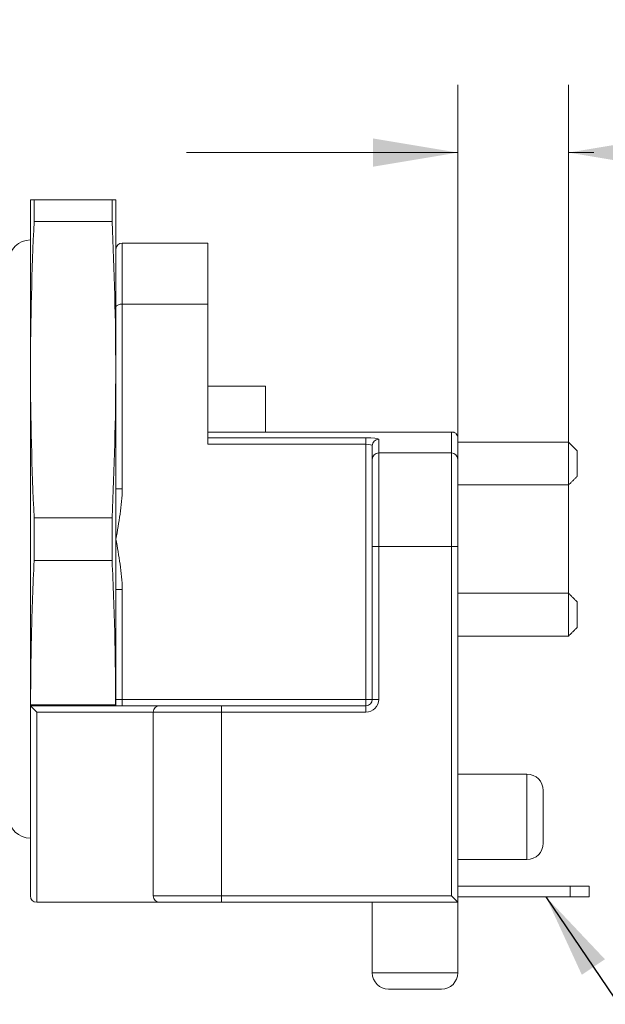
# Model space of a CAD drawing. Units: inches. Extents: x 0.4 to 16.6, y 0.2 to 10.8.
# Drawn here: x 6.1 to 7.2, y 5.9 to 7.7 of the extents above; entities that cross this region are included whole.
import ezdxf

# ---------------------------------------------------------------- set-up
doc = ezdxf.new("R2010")
doc.units = ezdxf.units.IN
doc.header["$MEASUREMENT"] = 0
doc.styles.add('SLDTEXTSTYLE0', font='TXT', dxfattribs={"width": 0.75})
doc.dimstyles.new('SLDDIMSTYLE4', dxfattribs={"dimtxt": 0.166667, "dimasz": 0.156, "dimexe": 0, "dimexo": 0.0625, "dimgap": 0.041667, "dimtad": 0, "dimtih": 1, "dimtoh": 1, "dimlfac": 0.5, "dimrnd": 1e-09, "dimzin": 4, "dimdsep": 46, "dimtxsty": 'SLDTEXTSTYLE0', "dimsah": 1, "dimcen": 0.09, "dimadec": 0, "dimazin": 0, "dimtfac": 1, "dimtofl": 0, "dimtmove": 0, "dimatfit": 3, "dimfxl": 0, "dimtolj": 1, "dimtzin": 12, "dimarcsym": 0})
doc.dimstyles.new('SLDDIMSTYLE5', dxfattribs={"dimtxt": 0.156, "dimasz": 0.156, "dimexe": 0, "dimexo": 0.0625, "dimgap": 0.039, "dimtad": 0, "dimtih": 1, "dimtoh": 1, "dimdec": 0, "dimrnd": 1e-09, "dimzin": 0, "dimdsep": 46, "dimtxsty": 'Standard', "dimsah": 1, "dimcen": 0.09, "dimadec": 0, "dimazin": 0, "dimtfac": 1, "dimtdec": 0, "dimtofl": 0, "dimtmove": 0, "dimatfit": 3, "dimfxl": 0, "dimtolj": 1, "dimtzin": 0, "dimarcsym": 0})

# ---------------------------------------------------------------- blocks, each defined once
blk = doc.blocks.new('*D16')
at = {"color": 7, "linetype": 'Continuous', "lineweight": 0}
for p, q in [((7.3362, 7.7441), (7.3362, 7.519)), ((7.3362, 7.7441), (7.3699, 7.7441)), ((7.779, 7.7441), (7.7452, 7.7441)), ((7.779, 7.7441), (7.779, 7.519)), ((6.9218, 6.8236), (6.9218, 7.6242)), ((7.1259, 6.6584), (7.1259, 7.6242)), ((7.3362, 7.519), (7.3699, 7.519)), ((7.779, 7.519), (7.7452, 7.519)), ((6.9218, 7.4992), (6.4218, 7.4992)), ((7.1259, 7.4992), (7.1723, 7.4992))]:
    blk.add_line(p, q, dxfattribs=at)
for points in [[(6.9218, 7.4992), (6.7658, 7.5252), (6.7658, 7.4732)], [(7.1259, 7.4992), (7.2819, 7.4732), (7.2819, 7.5252)]]:
    blk.add_solid(points, dxfattribs=at)
at = {"color": 7, "linetype": 'Continuous', "lineweight": 0, "char_height": 0.16667, "attachment_point": 1, "style": 'SLDTEXTSTYLE0'}
for s, insert in [('2.6', (7.4037, 7.714)), ('.10', (7.4037, 7.4492))]:
    blk.add_mtext(s, dxfattribs=dict(at, insert=insert))

msp = doc.modelspace()

# ---------------------------------------------------------------- linework, layer by layer
at = {"color": 7, "linetype": 'Continuous', "lineweight": 15}
for p, q in [((6.1344, 6.787), (6.1344, 7.409)), ((6.1412, 7.3725), (6.1412, 7.412)), ((6.1412, 7.412), (6.285, 7.412)), ((6.285, 7.3725), (6.285, 7.412)), ((6.2919, 6.787), (6.2919, 7.409)), ((6.285, 7.3725), (6.1412, 7.3725)), ((6.3037, 7.3326), (6.3037, 7.22)), ((6.4612, 7.3326), (6.4612, 7.22)), ((6.3037, 7.22), (6.3037, 6.8797)), ((6.4612, 7.22), (6.3037, 7.22)), ((6.4612, 7.22), (6.4612, 6.9618)), ((6.5677, 7.0688), (6.5677, 6.9838)), ((6.4612, 6.9838), (6.5677, 6.9838)), ((6.4612, 6.9736), (6.7525, 6.9736)), ((6.5677, 6.9838), (6.91, 6.9838)), ((6.7525, 6.9618), (6.7525, 6.9736)), ((6.7761, 6.9709), (6.7761, 6.9457)), ((6.91, 6.9457), (6.91, 6.9838)), ((6.91, 6.9838), (6.9145, 6.9838)), ((6.9218, 6.9728), (6.9218, 6.934)), ((6.7525, 6.9618), (6.4612, 6.9618)), ((6.7525, 6.4917), (6.7525, 6.9618)), ((6.7643, 6.934), (6.7643, 6.9591)), ((7.1259, 6.8868), (7.1259, 6.9655)), ((7.1417, 6.9498), (7.1417, 6.9025)), ((6.7643, 6.7736), (6.7643, 6.934)), ((6.7761, 6.9457), (6.7761, 6.7736)), ((6.7761, 6.9457), (6.91, 6.9457)), ((6.91, 6.7736), (6.91, 6.9457)), ((6.9218, 6.934), (6.9218, 6.7736)), ((6.2919, 6.8797), (6.3037, 6.8797)), ((6.1412, 6.7475), (6.1412, 6.8264)), ((6.1412, 6.8264), (6.285, 6.8264)), ((6.285, 6.7475), (6.285, 6.8264)), ((6.1344, 6.4818), (6.1344, 6.787)), ((6.2919, 6.4818), (6.2919, 6.787)), ((6.7643, 6.4917), (6.7643, 6.7736)), ((6.7643, 6.7736), (6.7761, 6.7736)), ((6.7761, 6.7736), (6.7761, 6.4917)), ((6.91, 6.7736), (6.7761, 6.7736)), ((6.91, 6.1295), (6.91, 6.7736)), ((6.9218, 6.7736), (6.91, 6.7736)), ((6.9218, 6.7736), (6.9218, 6.1177)), ((6.285, 6.7475), (6.1412, 6.7475)), ((6.3037, 6.6942), (6.2919, 6.6942)), ((6.3037, 6.6942), (6.3037, 6.4917)), ((7.1259, 6.6084), (7.1259, 6.6871)), ((7.1417, 6.6714), (7.1417, 6.6241)), ((6.2919, 6.4818), (6.1344, 6.4818)), ((6.1344, 6.4799), (6.1344, 6.4818)), ((6.1344, 6.1295), (6.1344, 6.4799)), ((6.1344, 6.4799), (6.1462, 6.4681)), ((6.1344, 6.4799), (6.3726, 6.4799)), ((6.3037, 6.4917), (6.2919, 6.4917)), ((6.2919, 6.4799), (6.2919, 6.4818)), ((6.3037, 6.4917), (6.3037, 6.4799)), ((6.3037, 6.4917), (6.7525, 6.4917)), ((6.3726, 6.4799), (6.4867, 6.4799)), ((6.4867, 6.4799), (6.4867, 6.4681)), ((6.4867, 6.4799), (6.7525, 6.4799)), ((6.7525, 6.4917), (6.7643, 6.4917)), ((6.7525, 6.4917), (6.7525, 6.4799)), ((6.7525, 6.4799), (6.7525, 6.4681)), ((6.7643, 6.4917), (6.7761, 6.4917)), ((6.1462, 6.4681), (6.1462, 6.1177)), ((6.3608, 6.4681), (6.1462, 6.4681)), ((6.4867, 6.4681), (6.3608, 6.4681)), ((6.3608, 6.1295), (6.3608, 6.4681)), ((6.4867, 6.4681), (6.4867, 6.1295)), ((6.7525, 6.4681), (6.4867, 6.4681)), ((7.0493, 6.1964), (7.0493, 6.3539)), ((7.0793, 6.3239), (7.0793, 6.2264)), ((7.1289, 6.1477), (6.9218, 6.1477)), ((7.1289, 6.1277), (7.1289, 6.1477)), ((7.1289, 6.1477), (7.1639, 6.1477)), ((6.1462, 6.1177), (6.3726, 6.1177)), ((6.3608, 6.1295), (6.4867, 6.1295)), ((6.4867, 6.1177), (6.3726, 6.1177)), ((6.4867, 6.1295), (6.91, 6.1295)), ((6.4867, 6.1177), (6.4867, 6.1295)), ((6.9218, 6.1177), (6.4867, 6.1177)), ((6.9218, 6.1177), (6.91, 6.1295)), ((6.9218, 6.1277), (7.1289, 6.1277)), ((7.1289, 6.1277), (7.1639, 6.1277)), ((6.7643, 5.9877), (6.9218, 5.9877)), ((6.8918, 5.9577), (6.7943, 5.9577))]:
    msp.add_line(p, q, dxfattribs=at)
for centre, radius, start, end in [((6.1344, 7.2988), 0.0394, 90, 180), ((6.3037, 7.3208), 0.0118, 90, 180), ((6.7761, 6.9591), 0.0118, 89.8158, 179.8147), ((6.7761, 6.9339), 0.0118, 89.8158, 179.8147), ((6.91, 6.9339), 0.0118, 0.1853, 90.1842), ((6.3726, 6.4681), 0.0118, 90, 180), ((6.7525, 6.4917), 0.0236, 270, 0), ((6.7525, 6.4917), 0.0118, 270, 0), ((7.0493, 6.3239), 0.03, 0, 90), ((6.1344, 6.2751), 0.0394, 180, 270), ((7.0493, 6.2264), 0.03, 270, 0), ((6.1462, 6.1295), 0.0118, 180, 270), ((6.3726, 6.1295), 0.0118, 180, 270), ((6.7943, 5.9877), 0.03, 180, 270), ((6.8918, 5.9877), 0.03, 270, 0)]:
    msp.add_arc(centre, radius, start, end, dxfattribs=at)
for centre, major_axis, ratio, start_param, end_param in [((6.7525, 6.9709), (0.0236, 0), 0.113936, 0, 1.570796), ((6.91, 6.9728), (0, 0.0132), 0.892534, 4.712389, 5.394501), ((6.7525, 6.9591), (0.0118, 0), 0.227871, 0, 1.570796)]:
    msp.add_ellipse(centre, major_axis=major_axis, ratio=ratio, start_param=start_param, end_param=end_param, dxfattribs=at)
for points, degree in [([(6.1346, 7.412), (6.1344, 7.409)], 1), ([(6.2919, 7.409), (6.2916, 7.412)], 1), ([(6.1412, 7.3725), (6.1371, 7.2815), (6.1322, 7.0995), (6.1371, 6.9174), (6.1412, 6.8264)], 3), ([(6.285, 6.8264), (6.2892, 6.9174), (6.294, 7.0995), (6.2892, 7.2815), (6.285, 7.3725)], 3), ([(6.4612, 7.3326), (6.3037, 7.3326)], 1), ([(6.5677, 7.0688), (6.4612, 7.0688)], 1), ([(7.1259, 6.9655), (6.9218, 6.9655)], 1), ([(7.1417, 6.9498), (7.1259, 6.9655)], 1), ([(7.1259, 6.8868), (7.1417, 6.9025)], 1), ([(6.9218, 6.8868), (7.1259, 6.8868)], 1), ([(7.1259, 6.6871), (6.9218, 6.6871)], 1), ([(7.1417, 6.6714), (7.1259, 6.6871)], 1), ([(7.1259, 6.6084), (7.1417, 6.6241)], 1), ([(6.9218, 6.6084), (7.1259, 6.6084)], 1), ([(7.0493, 6.3539), (6.9218, 6.3539)], 1), ([(6.9218, 6.1964), (7.0493, 6.1964)], 1), ([(7.1639, 6.1277), (7.1639, 6.1477)], 1), ([(6.7643, 6.1177), (6.7643, 5.9877)], 1), ([(6.9218, 5.9877), (6.9218, 6.1177)], 1)]:
    msp.add_open_spline(points, degree=degree, dxfattribs=at)
for points, knots in [([(6.1348, 7.412), (6.1348, 7.412), (6.1343, 7.412), (6.1362, 7.412), (6.1395, 7.412), (6.1412, 7.412)], [0, 0, 0, 0, 0.070195, 0.535016, 1, 1, 1, 1]), ([(6.285, 7.412), (6.2867, 7.412), (6.29, 7.412), (6.2919, 7.412), (6.2915, 7.412), (6.2914, 7.412)], [0, 0, 0, 0, 0.46416, 0.928465, 1, 1, 1, 1]), ([(6.3037, 7.22), (6.3025, 7.22), (6.3012, 7.2199), (6.3001, 7.2197), (6.299, 7.2195), (6.2979, 7.2192), (6.2969, 7.2189), (6.2959, 7.2185), (6.2951, 7.2181), (6.2944, 7.2176), (6.2936, 7.217), (6.2929, 7.2164), (6.2925, 7.2158), (6.2921, 7.2151), (6.2919, 7.2145), (6.2919, 7.2138), (6.2919, 7.2138), (6.2919, 7.2137), (6.2919, 7.2137)], [0, 0, 0, 0, 0.0000460199, 0.0000460199, 0.0000460199, 0.0000918945, 0.0000918945, 0.0000918945, 0.0001398832, 0.0001398832, 0.0001398832, 0.0001932988, 0.0001932988, 0.0001932988, 0.0002477675, 0.0002477675, 0.0002477675, 0.0002504467, 0.0002504467, 0.0002504467, 0.0002504467]), ([(6.9145, 6.9838), (6.9149, 6.9838), (6.9158, 6.9835), (6.9175, 6.9826), (6.9184, 6.982), (6.9191, 6.9812)], [0, 0, 0, 0, 0.5, 0.5, 1, 1, 1, 1]), ([(6.3037, 6.8797), (6.3037, 6.864), (6.3019, 6.8485), (6.2974, 6.8177), (6.2947, 6.8024), (6.2919, 6.787)], [0, 0, 0, 0, 0.5, 0.5, 1, 1, 1, 1]), ([(6.3037, 6.6942), (6.3037, 6.7099), (6.3019, 6.7254), (6.2974, 6.7562), (6.2947, 6.7715), (6.2919, 6.787)], [0, 0, 0, 0, 0.5, 0.5, 1, 1, 1, 1]), ([(6.1412, 6.7475), (6.1393, 6.702), (6.1357, 6.6135), (6.135, 6.5249), (6.1347, 6.4818)], [0, 0, 0, 0, 0.513287, 1, 1, 1, 1]), ([(6.2915, 6.4818), (6.2912, 6.5248), (6.2906, 6.6134), (6.2869, 6.7019), (6.285, 6.7475)], [0, 0, 0, 0, 0.4856688, 1, 1, 1, 1])]:
    msp.add_open_spline(points, degree=3, knots=knots, dxfattribs=at)

# ---------------------------------------------------------------- dimensions: what is measured, and where the dimension line sits
at = {"color": 7, "linetype": 'Continuous', "lineweight": 0}
dim = msp.add_linear_dim(base=(7.1259, 7.4992), p1=(6.9218, 6.7736), p2=(7.1259, 6.6084), dimstyle='SLDDIMSTYLE4', dxfattribs=at)
dim.commit()
dim.dimension.update_dxf_attribs({"geometry": '*D16', "text_midpoint": (7.5576, 7.4992), "dimtype": 160})

# ---------------------------------------------------------------- leaders
msp.add_leader([(7.0843, 6.1277), (7.5298, 5.4683), (7.7798, 5.4683)], dimstyle='SLDDIMSTYLE5', dxfattribs=at)

doc.saveas('drawing.dxf')
